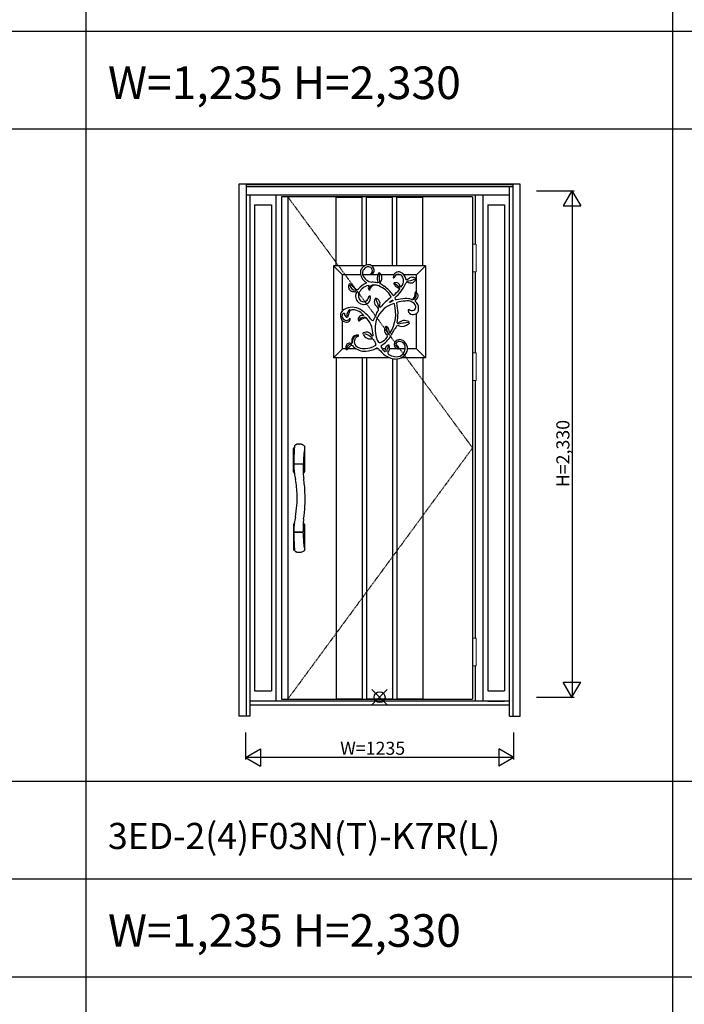
# Model space of a CAD drawing. Extents: x 0 to 27931, y 0 to 20000.
# Drawn here: x 10494 to 13552, y 10673 to 15203 of the extents above; entities that cross this region are included whole.
import ezdxf

# ---------------------------------------------------------------- set-up
doc = ezdxf.new("R2010")
doc.units = 0
doc.linetypes.add('ITTENSAU', pattern=[5.5, 3, -1, 0.5, -1])
doc.layers.get('0').update_dxf_attribs({"linetype": 'CONTINUOUS'})
for name, color, linetype in [('YKK_A1', 4, 'CONTINUOUS'), ('YKK_A2', 3, 'CONTINUOUS'), ('YKK_F1', 7, 'CONTINUOUS'), ('YKK_IN', 1, 'CONTINUOUS'), ('YKK_N1', 2, 'CONTINUOUS')]:
    doc.layers.add(name, color=color, linetype=linetype)
doc.styles.get("Standard").update_dxf_attribs({"font": 'txt.shx', "bigfont": 'bigfont.shx'})

msp = doc.modelspace()

# ---------------------------------------------------------------- linework, layer by layer
at = {"layer": 'YKK_A1'}
for p, q in [((12578, 14388.5), (11699, 14388.5)), ((11699, 14388.5), (11699, 12076.5)), ((11727, 14388.5), (11727, 12076.5)), ((12578, 14388.5), (12578, 12076.5)), ((12110.1, 14033.7), (12108.8, 14031.7)), ((12108.8, 14031.7), (12112.4, 14030.9)), ((12147.5, 14037.7), (12145.1, 14036.1)), ((12151.3, 14036.3), (12147.5, 14037.7)), ((12212.6, 14017), (12213.9, 14014.7)), ((12213.9, 14014.7), (12215.9, 14015.8)), ((12273.5, 14005.6), (12270.4, 14010)), ((12277.7, 14006.1), (12273.5, 14005.6)), ((12316.4, 14013.3), (12312.5, 14015.5)), ((12316.9, 14009.6), (12316.4, 14013.3)), ((12012.2, 13988), (12009.4, 13985.9)), ((12016, 13986.3), (12012.2, 13988)), ((12037.5, 13952.3), (12042, 13951.2)), ((12086.3, 13995.7), (12088.8, 13993.1)), ((12088.8, 13993.1), (12088.2, 13991.1)), ((12098.5, 13980.5), (12098.3, 13977.7)), ((12098.5, 13979.6), (12100.6, 13979.5)), ((12101.3, 13961.7), (12098.9, 13960.1)), ((12099.9, 13977.9), (12103, 13976.9)), ((12100.2, 13978.9), (12102.2, 13980.8)), ((12100.6, 13979.5), (12100.6, 13977.7)), ((12100.8, 13961.4), (12102.6, 13959.8)), ((12102.7, 13960.4), (12102.5, 13957.6)), ((12102.6, 13959.8), (12104, 13960.3)), ((12103.8, 13961), (12104.8, 13957.7)), ((12143.5, 13992.9), (12141, 13991.6)), ((12143.2, 13995.9), (12143.5, 13992.9)), ((12154.7, 13989.8), (12154.8, 13995.2)), ((12217, 13991.4), (12214.8, 13989.3)), ((12214.8, 13989.3), (12215.5, 13986.9)), ((12238.2, 13967.8), (12241.2, 13965)), ((12241.2, 13965), (12240.9, 13961.2)), ((12247.7, 13972.7), (12244.5, 13975.2)), ((12271.4, 13990.3), (12274.8, 13995.8)), ((12274.8, 13995.8), (12278.5, 13996.1)), ((12042, 13951.2), (12043.1, 13946.8)), ((12099.4, 13930.4), (12102.4, 13928.5)), ((12103.3, 13931.8), (12101.1, 13929.5)), ((12103.2, 13933.5), (12103.5, 13929.5)), ((12106.3, 13929.6), (12103.3, 13931.8)), ((12105.5, 13929.1), (12109.5, 13931.4)), ((12132.1, 13921), (12129.6, 13919.1)), ((12135.2, 13920.3), (12132.1, 13921)), ((12196.5, 13904.5), (12209.5, 13913.1)), ((12210.9, 13908.6), (12197.4, 13901.6)), ((12202.5, 13928.4), (12202.2, 13925.9)), ((12209.5, 13913.1), (12210.8, 13912.4)), ((12211.4, 13935.1), (12210.3, 13936.9)), ((12210.8, 13912.4), (12211.7, 13910.1)), ((12211.7, 13910.1), (12210.9, 13908.6)), ((12211, 13934.7), (12212.6, 13936.2)), ((12213.6, 13934.6), (12211.4, 13935.1)), ((12314.1, 13949.2), (12313.8, 13946.3)), ((12317.8, 13948.9), (12314.1, 13949.2)), ((12014.4, 13866.1), (12020.6, 13868.2)), ((12144, 13875.2), (12144, 13865.4)), ((12150.6, 13882), (12154.5, 13880.6)), ((12195.8, 13903.1), (12196.5, 13904.5)), ((12197.4, 13901.6), (12195.8, 13903.1)), ((12217.9, 13894.8), (12215.3, 13896.5)), ((12229, 13899.7), (12230.1, 13901.9)), ((12282.2, 13868.1), (12281.8, 13864.3)), ((12286.1, 13869.3), (12282.2, 13868.1)), ((11984.4, 13852.7), (11986.7, 13852.5)), ((11986.7, 13852.5), (11987.9, 13850.9)), ((11999.4, 13833.9), (12003.6, 13836.3)), ((12003.6, 13836.3), (12005.9, 13841)), ((12052.6, 13819.2), (12054.3, 13816.7)), ((12054.3, 13816.7), (12057.1, 13817.7)), ((12076.7, 13842.2), (12075, 13841.4)), ((12076, 13844), (12076.7, 13842.2)), ((12119.9, 13817.9), (12115.1, 13818.3)), ((12178.2, 13791.4), (12180.2, 13792.8)), ((12180.2, 13792.8), (12182.5, 13792)), ((12117.8, 13746.3), (12115.2, 13748.4)), ((12119.6, 13747.9), (12117.8, 13746.3)), ((12120.1, 13751.7), (12119.6, 13747.9)), ((12196.4, 13763.1), (12194, 13762.8)), ((12195.2, 13763), (12197, 13760.8)), ((12196.9, 13761.9), (12197.1, 13759.7)), ((12197, 13760.8), (12198.7, 13762.2)), ((12198.2, 13763.1), (12199.6, 13760.7)), ((12000, 13684.6), (12013.7, 13699.7)), ((11699, 12076.5), (12578, 12076.5))]:
    msp.add_line(p, q, dxfattribs=at)
at = {"layer": 'YKK_A1', "linetype": 'ITTENSAU'}
for p, q in [((11727, 14388.5), (12578, 13232.5)), ((12578, 13232.5), (11727, 12076.5))]:
    msp.add_line(p, q, dxfattribs=at)
at = {"layer": 'YKK_A1', "linetype": 'ByBlock', "lineweight": -2}
for p, q in [((11949.5, 14070.5), (11949.5, 14388.5)), ((11949.5, 14388.5), (12069.5, 14388.5)), ((11949.5, 14387), (12069.5, 14387)), ((12069.5, 14070.5), (12069.5, 14388.5)), ((12089.5, 14074.6), (12089.5, 14388.5)), ((12089.5, 14388.5), (12209.5, 14388.5)), ((12089.5, 14387), (12209.5, 14387)), ((12209.5, 14070.5), (12209.5, 14388.5)), ((12229.5, 14070.5), (12229.5, 14388.5)), ((12229.5, 14388.5), (12349.5, 14388.5)), ((12229.5, 14387), (12349.5, 14387)), ((12349.5, 14070.5), (12349.5, 14388.5)), ((11937.5, 14070.5), (11937.5, 13646.5)), ((11937.5, 14070.5), (11979.5, 14028.5)), ((12080, 14070.5), (11937.5, 14070.5)), ((12069.5, 14070.5), (11949.5, 14070.5)), ((12361.5, 14070.5), (12114.1, 14070.5)), ((12349.5, 14070.5), (12229.5, 14070.5)), ((12319.5, 14028.5), (12361.5, 14070.5)), ((12361.5, 14070.5), (12361.5, 13646.5)), ((12062.6, 14028.5), (11979.5, 14028.5)), ((11979.5, 13864.2), (11979.5, 14028.5)), ((12141.6, 14028.5), (12071.8, 14028.5)), ((12215.1, 14028.5), (12157.7, 14028.5)), ((12246.8, 14028.5), (12224.6, 14028.5)), ((12319.5, 14028.5), (12262.8, 14028.5)), ((12319.5, 13947.7), (12319.5, 14028.5)), ((11979.5, 13688.5), (11979.5, 13818.1)), ((12319.5, 13688.5), (12319.5, 13851.3)), ((11979.5, 13688.5), (11937.5, 13646.5)), ((11995.5, 13688.5), (11979.5, 13688.5)), ((12042.9, 13688.5), (12004.9, 13688.5)), ((12144.7, 13688.5), (12130, 13688.5)), ((12175.8, 13688.5), (12162.2, 13688.5)), ((12231.4, 13688.5), (12196.1, 13688.5)), ((12268, 13688.5), (12237.8, 13688.5)), ((12319.5, 13688.5), (12278.5, 13688.5)), ((12319.5, 13688.5), (12361.5, 13646.5)), ((12199, 13646.5), (11937.5, 13646.5)), ((11949.5, 13646.5), (11949.5, 12076.5)), ((12069.5, 13646.5), (11949.5, 13646.5)), ((12069.5, 13646.5), (12069.5, 12076.5)), ((12089.5, 13646.5), (12089.5, 12076.5)), ((12209.5, 13643.6), (12209.5, 12076.5)), ((12229.5, 13641.6), (12229.5, 12076.5)), ((12349.5, 13646.5), (12247.7, 13646.5)), ((12361.5, 13646.5), (12247.7, 13646.5)), ((12349.5, 13646.5), (12349.5, 12076.5)), ((11949.5, 12078), (12069.5, 12078)), ((11949.5, 12076.5), (12069.5, 12076.5)), ((11949.5, 12076.5), (12069.5, 12076.5)), ((12089.5, 12078), (12209.5, 12078)), ((12089.5, 12076.5), (12209.5, 12076.5)), ((12089.5, 12076.5), (12209.5, 12076.5)), ((12229.5, 12078), (12349.5, 12078)), ((12229.5, 12076.5), (12349.5, 12076.5)), ((12229.5, 12076.5), (12349.5, 12076.5))]:
    msp.add_line(p, q, dxfattribs=at)
at = {"layer": 'YKK_A1'}
for centre, radius, start, end in [((12098.8, 14038), 37.3, 85.9092, 175.8414), ((12100, 14036.4), 29.3, 89.4446, 195.6019), ((12099.6, 14048), 17.7, 306.2016, 87.7314), ((12099.4, 14049.5), 25.8, 352.1361, 85.3938), ((12106.1, 14048.9), 19, 289.4317, 351.3198), ((12237.4, 14017.7), 24.8, 63.7846, 181.5891), ((12113.9, 14040.1), 52.3, 179.2991, 238.1821), ((12122.5, 14049.2), 54.8, 202.1641, 261.5939), ((12181.8, 14014.3), 42.7, 149.2388, 188.0935), ((12184.7, 14015), 45.7, 188.5224, 204.7352), ((12419, 14030.1), 271.2, 178.9292, 189.1976), ((12130.4, 14012.7), 31.5, 16.2346, 48.5313), ((12121.4, 14016.5), 39.6, 327.4263, 7.2861), ((12240.3, 14007.8), 25.6, 115.6291, 161.9161), ((12235.5, 14007.6), 24.1, 357.8565, 105.1667), ((12223.4, 14000.4), 36.8, 311.2838, 9.8763), ((12232.6, 14005.2), 38.1, 7.1482, 65.481), ((12264, 14106.8), 107.4, 275.11, 296.3124), ((13291.9, 12636.3), 1704.4, 125.8752, 126.5175), ((12293.1, 14015.8), 24.5, 233.2541, 345.5449), ((12297.8, 13965.6), 52, 73.4833, 95.1567), ((12029.7, 13974.5), 23.2, 150.6864, 221.3495), ((12031.5, 13979.8), 28.2, 227.0771, 282.4803), ((12038.3, 13984.4), 25.7, 184.7911, 274.4905), ((11906.4, 13859.3), 167.7, 38.5669, 49.2137), ((12044.8, 13970.4), 9.7, 222.2244, 320.5307), ((12146.3, 13876), 129, 116.7474, 136.8207), ((12112.7, 13916.3), 64.9, 102.7112, 150.0761), ((12109.5, 13969.6), 12, 137.9712, 223.6786), ((12122.3, 13962.7), 19.8, 88.2446, 174.1504), ((12128.6, 13956.9), 24.9, 99.4591, 172.0531), ((12111.2, 13862.3), 132.7, 77.0169, 88.5768), ((12128.1, 13932.7), 48.8, 68.3659, 94.1887), ((12106, 13875.6), 110, 28.6678, 68.6123), ((12210.8, 14046.3), 79.7, 225.2032, 240.6601), ((12057.2, 13827.9), 187.9, 35.4725, 52.4395), ((12134.5, 14043.1), 134.3, 306.081, 322.4224), ((12259.6, 14015.3), 52.4, 212.8648, 228.7151), ((12225.1, 13973.7), 19.5, 4.5199, 114.6029), ((12203.6, 13945.7), 44.1, 28.3234, 69.2537), ((12091.6, 14073.3), 198, 310.588, 335.2385), ((12294.4, 14073.5), 119.7, 234.569, 242.0188), ((12076.9, 13930.6), 37.5, 154.5238, 306.0089), ((12083.4, 13932.7), 31.3, 149.388, 228.1478), ((12075.6, 13926.1), 21.2, 232.0401, 321.5378), ((12069.8, 13935.6), 31.8, 314.5622, 348.9454), ((12080.4, 13920.5), 27.5, 312.7131, 19.2675), ((12156.5, 13904.1), 30.8, 150.8668, 201.8779), ((14678.6, 14912.1), 2733.7, 201.357, 202.1991), ((12123.7, 13893.9), 28.8, 9.8603, 66.4152), ((12439.9, 13627.8), 381.2, 128.5701, 138.4815), ((12228.6, 13921.3), 8.32, 168.707, 250.7667), ((12293.2, 13589.3), 331, 94.3644, 101.7367), ((12286.2, 13682.1), 226.9, 94.4172, 104.3241), ((12272.8, 13835.3), 84.2, 73.384, 93.244), ((12279.1, 13867.5), 42, 24.6738, 104.3247), ((12299.7, 13923.1), 7.65, 248.0916, 315.8079), ((12298, 13935.4), 20.8, 271.042, 25.1928), ((12276.3, 13942), 37.7, 319.9855, 6.6359), ((12316.2, 13910.6), 2.98, 112.4551, 224.0505), ((12283.8, 13874), 45.9, 0.6222, 48.7797), ((12306.4, 13932.6), 21.1, 294.134, 353.8484), ((12306.3, 13931.1), 21.1, 357.764, 57.107), ((12001.3, 13841.3), 31.6, 133.6402, 204.7499), ((12024.3, 13807.4), 72.4, 67.2586, 128.2448), ((12028.4, 13843.3), 29.5, 119.5691, 188.3423), ((12187.5, 13793.3), 187.9, 157.1862, 165.2851), ((12023.1, 13790.2), 78, 71.2418, 91.9083), ((12017.8, 13792.8), 77.5, 41.326, 66.8941), ((11968.4, 13716.2), 178.8, 34.8468, 62.025), ((8489.2, 15683.4), 4082, 332.8055, 333.5537), ((12010.9, 13768.4), 170.7, 38.7504, 46.7021), ((12246.6, 13783.3), 117.5, 105.4569, 169.9658), ((11850.7, 13917.7), 302, 353.2218, 356.428), ((12061.5, 13849.9), 162.8, 327.4336, 16.0322), ((12019.3, 13849.8), 215.5, 348.6529, 13.3855), ((12301, 13866.4), 19.3, 186.4343, 266.8233), ((12298.4, 13883.8), 19, 229.6967, 3.9078), ((12304.9, 13871.6), 25, 258.5303, 6.5589), ((11995.7, 13836.4), 24.6, 199.8141, 274.7519), ((11991.9, 13839.5), 15.2, 119.5952, 215.1912), ((11997.3, 13839.1), 19.7, 205.106, 330.5084), ((12007.6, 13851.9), 19.8, 182.841, 245.4023), ((12001, 13825.5), 14, 256.6914, 16.1963), ((12069.2, 13824.8), 17.6, 70.6101, 198.8428), ((12077.2, 13808.2), 25.7, 60.1826, 143.7864), ((12098.1, 13764.8), 66.9, 106.2154, 127.7881), ((12084.4, 13816.7), 13.3, 55.6627, 112.0357), ((11987.9, 13740.5), 135.7, 21.4746, 39.9523), ((12264.7, 13780.2), 38.5, 59.8266, 135.042), ((11885, 13735.8), 235.6, 3.8807, 13.3612), ((12258.3, 13780.4), 129.4, 169.5878, 208.2668), ((12196.5, 13773.8), 24.4, 171.6205, 239.9443), ((12217.3, 13766.8), 46.2, 147.7533, 166.8037), ((12261.5, 13794.1), 81.2, 183.9042, 209.6374), ((12156.2, 13763.2), 39, 359.6228, 47.6375), ((12571.9, 13557.2), 416.7, 145.6159, 152.4672), ((12236.2, 13780), 15, 73.7484, 123.371), ((12234.1, 13808.4), 3.58, 196.0882, 343.043), ((12290.2, 13618.8), 190.9, 92.1111, 106.3451), ((12254.5, 13833), 41.1, 249.9404, 315.0603), ((12281.8, 13808.8), 5.12, 289.8909, 64.3642), ((12068.8, 13721.7), 47, 161.4621, 186.2422), ((12047.8, 13726.6), 25.6, 82.6654, 156.7717), ((12053.4, 13721.8), 28.9, 102.0072, 195.2945), ((12059.5, 13721), 26.3, 107.3691, 223.8938), ((12049.2, 13744.5), 5.8, 53.9455, 108.1242), ((12050.1, 13748.9), 3.19, 299.6967, 72.4184), ((12077.1, 13758.8), 4, 102.4114, 210.5092), ((12112.8, 13775), 43.2, 205.0273, 231.8727), ((12092.9, 13710.4), 54.8, 86.847, 107.6537), ((12018, 13604), 166.8, 53.7436, 67.2461), ((12106, 13766.4), 32.2, 231.9879, 282.2566), ((12088.7, 13737.3), 28.7, 22.6556, 75.6286), ((12111.9, 13719.5), 15.4, 22.765, 86.58), ((12382.5, 13816), 271.9, 199.4384, 203.1075), ((12120.7, 13788.7), 79.1, 297.8587, 323.9757), ((12085.7, 13816.9), 134.5, 302.5172, 330.0953), ((12179.2, 13747.2), 7.43, 317.6245, 47.1583), ((12242.3, 13704.3), 26.8, 54.6384, 148.0323), ((12235.4, 13689.4), 43.1, 317.6681, 58.6421), ((12006.5, 13695.2), 12.4, 161.4703, 238.661), ((12011.5, 13697.3), 17, 69.6047, 173.5768), ((12020.5, 13688.9), 21.5, 87.0688, 182.4818), ((12021.7, 13694.7), 9.42, 18.3861, 148.124), ((12019.3, 13715.5), 3.01, 231.771, 21.6919), ((12082.5, 13752.9), 75.8, 226.824, 272.5987), ((12079.6, 13753), 63.6, 232.1068, 273.6234), ((12077.5, 13793.4), 104, 273.3573, 300.019), ((12075, 13812.8), 136, 274.6092, 296.2627), ((12128.1, 13707.6), 4.58, 288.6303, 20.986), ((12136.9, 13677.3), 13.7, 40.4213, 97.3989), ((12151.3, 13731.9), 14.6, 241.2965, 296.0654), ((12278.3, 13789.7), 167, 218.3187, 231.9527), ((12161.7, 13699.4), 5.48, 132.0042, 218.6988), ((12251, 13751.3), 108.8, 210.584, 223.3426), ((12168.1, 13679.8), 8.48, 332.434, 19.8735), ((12196.3, 13686.6), 20.6, 159.5875, 190.8846), ((12206.9, 13674.2), 35.8, 119.9182, 146.7863), ((12260.7, 13663.1), 79.5, 149.9508, 170.4696), ((12181, 13688.5), 15.1, 301.4857, 1.7011), ((12191.5, 13702.7), 3.47, 18.3927, 134.4961), ((12150.7, 13692.4), 45.5, 355.6402, 14.5255), ((12238.4, 13708.7), 21.3, 152.4784, 244.3915), ((12227.2, 13692.7), 40.9, 258.7302, 354.1537), ((12241.2, 13706.7), 16.1, 85.2508, 193.0556), ((12249.1, 13714.7), 26.2, 206.2602, 244.314), ((12235, 13700.4), 12.4, 242.3355, 279.2449), ((12236.6, 13689.8), 1.68, 280.763, 50.2293), ((12238, 13692.9), 30.3, 351.7334, 81.3278), ((12174.1, 13678), 2.54, 211.0959, 305.7203), ((12228.9, 13736.4), 94.7, 235.6255, 270.3611), ((12195.3, 13670.3), 8.3, 140.3329, 246.525), ((12236, 13738.8), 87.9, 239.9445, 258.9945), ((12223.2, 13701.8), 60.4, 275.9635, 316.7326)]:
    msp.add_arc(centre, radius, start, end, dxfattribs=at)
at = {"layer": 'YKK_A2'}
for p, q in [((12797.5, 14446), (11502.5, 14446)), ((11502.5, 14446), (11502.5, 11999)), ((11535.5, 14446), (11535.5, 11999)), ((12764.5, 14444.2), (11535.5, 14444.2)), ((12764.5, 14436), (11535.5, 14436)), ((12764.5, 14434), (11535.5, 14434)), ((12747.5, 11999), (12747.5, 14434)), ((12764.5, 11999), (12764.5, 14446)), ((12797.5, 11999), (12797.5, 14446)), ((12747.5, 14396), (11535.5, 14396)), ((11552.5, 14396), (11552.5, 11999)), ((11674, 12068), (11674, 14396)), ((12591, 14169.5), (12591, 14396)), ((12626, 12068), (12626, 14396)), ((11574.5, 14351), (11574.5, 12114.5)), ((11574.5, 14351), (11652, 14351)), ((11652, 14351), (11652, 12114.5)), ((12648, 14351), (12725.5, 14351)), ((12648, 14351), (12648, 12114.5)), ((12725.5, 14351), (12725.5, 12114.5)), ((12591, 13669.5), (12591, 14042.5)), ((12591, 12357.5), (12591, 13542.5)), ((11754, 13122.9), (11754, 13230.3)), ((11778.1, 13250.6), (11780, 13250.6)), ((11804.5, 13231.9), (11804, 13228.1)), ((11804, 13228.1), (11804, 13122.9)), ((11800.3, 13188.1), (11799.7, 13176.8)), ((11754.9, 13160), (11754.9, 13157)), ((11754.9, 13156.8), (11754.9, 13155.9)), ((11755.9, 13159.2), (11798.1, 13159.2)), ((11797.9, 13157.7), (11755.9, 13157.7)), ((11798.3, 13159.3), (11798.3, 13157.6)), ((11798.6, 13150.6), (11798.3, 13140.9)), ((11798.3, 13140.9), (11798.3, 13134.7)), ((11798.7, 13153.4), (11798.6, 13150.6)), ((11798.8, 13155.4), (11798.7, 13153.4)), ((11798.8, 13156.8), (11798.8, 13155.4)), ((11799.1, 13163), (11799, 13160.1)), ((11799.4, 13169.7), (11799.1, 13163)), ((11799.7, 13176.8), (11799.4, 13169.7)), ((11757.3, 13116.9), (11757.7, 13116.7)), ((11798.3, 13134.7), (11798.2, 13127.5)), ((11798.2, 13127.5), (11798.3, 13121.4)), ((11798.3, 13121.4), (11798.4, 13117.4)), ((11798.4, 13117.4), (11798.5, 13115.8)), ((11754, 12880.1), (11754, 12767.6)), ((11757.3, 12886.1), (11757.7, 12886.3)), ((11804, 12880.1), (11804, 12772.9)), ((11754.9, 12843), (11754.9, 12846.1)), ((11754.9, 12842.9), (11755.2, 12828.8)), ((11797.8, 12845.3), (11755.9, 12845.3)), ((11797, 12843.8), (11755.9, 12843.8)), ((11798, 12843.8), (11797, 12843.8)), ((11798.3, 12843.7), (11798.3, 12845.4)), ((11798.7, 12848.8), (11798.8, 12846.3)), ((11799.2, 12836.1), (11798.9, 12843)), ((11799.8, 12823.9), (11799.2, 12836.1)), ((11800.7, 12807.2), (11799.8, 12823.9)), ((11801.5, 12796), (11800.7, 12807.2)), ((11802.3, 12787), (11801.5, 12796)), ((11802.8, 12782.1), (11802.3, 12787)), ((11803.3, 12778.4), (11802.8, 12782.1)), ((11759.9, 12759.7), (11760.4, 12758.7)), ((12591, 12068), (12591, 12230.5)), ((11574.5, 12114.5), (11652, 12114.5)), ((12648, 12114.5), (12725.5, 12114.5)), ((12747.5, 12068), (11552.5, 12068)), ((12648, 12068), (12725.5, 12068)), ((12747.5, 12049), (11552.5, 12049)), ((11552.5, 11999), (11502.5, 11999)), ((12747.5, 11999), (12797.5, 11999))]:
    msp.add_line(p, q, dxfattribs=at)
at = {"layer": 'YKK_A2', "linetype": 'Continuous', "lineweight": 13}
for p, q in [((12578.1, 14169.5), (12593.9, 14169.5)), ((12578.1, 14169.5), (12578.1, 14042.5)), ((12593.9, 14169.5), (12593.9, 14042.5)), ((12578.1, 14042.5), (12593.9, 14042.5)), ((12578.1, 13669.5), (12593.9, 13669.5)), ((12578.1, 13669.5), (12578.1, 13542.5)), ((12593.9, 13669.5), (12593.9, 13542.5)), ((12578.1, 13542.5), (12593.9, 13542.5)), ((12578.1, 12357.5), (12593.9, 12357.5)), ((12578.1, 12357.5), (12578.1, 12230.5)), ((12593.9, 12357.5), (12593.9, 12230.5)), ((12578.1, 12230.5), (12593.9, 12230.5))]:
    msp.add_line(p, q, dxfattribs=at)
at = {"layer": 'YKK_A2'}
for centre, radius, start, end in [((11761, 13230.3), 7, 121.9657, 180), ((12966.2, 13147.7), 1211.3, 175.6597, 178.6069), ((11779, 13201.5), 41, 120.5563, 121.9657), ((11764, 13238.8), 5.67, 147.4635, 174.3624), ((11726, 13259.4), 37.5, 332.1202, 335.3324), ((11774.4, 13237.3), 15.6, 149.9158, 155.6181), ((11765, 13242.4), 4.96, 119.9394, 146.3819), ((11767.2, 13238.6), 9.35, 110.5683, 119.9769), ((11779.9, 13210.1), 40.6, 107.8412, 113.2658), ((11779.7, 13210.7), 39.9, 102.1974, 107.8166), ((11779.7, 13210.7), 39.9, 96.5834, 102.1931), ((11779.1, 13220.4), 30.2, 91.9464, 97.5144), ((11779.7, 13210.1), 40.5, 81.3294, 89.6265), ((11779.7, 13209.9), 40.7, 75.8382, 81.3451), ((11782.5, 13219.9), 30.4, 70.7669, 76.2954), ((11773, 13191.1), 60.7, 68.4586, 71.2267), ((11771.1, 13191.8), 60.8, 62.92, 66.6089), ((11779.7, 13210), 40.6, 53.86, 62.0027), ((11801.2, 13239.5), 4.12, 2.0401, 53.5253), ((12824.9, 13100.6), 1028.8, 172.3185, 172.667), ((11799.7, 13239.5), 5.61, 354.6081, 1.8212), ((11801.2, 13238.7), 4.15, 358.9483, 3.1539), ((11801.2, 13238.6), 4.13, 352.8084, 0.3061), ((12470.6, 13146.1), 671.6, 173.2112, 176.4144), ((13258.8, 13138.1), 1504.1, 178.5137, 179.1629), ((11755.8, 13160.1), 0.907, 179.5626, 274.4078), ((11755.8, 13156.8), 0.911, 84.3635, 178.3697), ((12052.5, 13157.6), 297.7, 180.3236, 183.4459), ((12053.3, 13157.4), 298.4, 183.4016, 187.841), ((11797.9, 13156.8), 0.906, 0.528, 93.675), ((11798.1, 13160.1), 0.905, 272.5441, 357.6653), ((11761, 13122.9), 7, 180, 238.0343), ((12220, 13184), 467.2, 188.2778, 191.8772), ((11779, 13151.7), 41, 298.3547, 301.9657), ((12028.2, 13125.2), 229.9, 182.34, 188.7366), ((11797, 13122.9), 7, 301.9657, 0), ((11287.8, 13001), 482.9, 1.6794, 10.3575), ((11197.3, 13002.9), 609.9, 5.5624, 8.2314), ((11170.9, 13000.3), 636.4, 1.3826, 5.5697), ((11302.3, 13001.5), 468.3, 355.9382, 1.672), ((11225.1, 13001), 582.2, 356.47, 1.4405), ((11288.8, 13001.9), 481.8, 349.6394, 356.004), ((11128.9, 13006.7), 678.7, 351.4938, 356.4954), ((12190.7, 12824.2), 437.5, 167.9989, 171.8431), ((11761, 12880.1), 7, 121.9657, 180), ((12041.3, 12846.1), 286.5, 176.1286, 179.9476), ((12046.3, 12846.2), 291.4, 172.0895, 176.2237), ((12363.3, 12871.8), 565, 178.4245, 182.3409), ((12049, 12876), 250.8, 173.0798, 177.4096), ((11779, 12851.3), 41, 58.0343, 61.6472), ((11797, 12880.1), 7, 0, 58.0343), ((11755.9, 12846.3), 1, 179.9529, 270.1706), ((11755.8, 12842.9), 0.909, 84.6523, 179.2187), ((13141.3, 12862.2), 1386.5, 181.3811, 183.0542), ((11797.8, 12846.3), 1.02, 269.1013, 296.1404), ((11798.1, 12842.9), 0.909, 9.9404, 94.3482), ((11797.8, 12846.3), 1, 296.2349, 0.8405), ((13070.9, 12862.1), 1316.2, 183.2137, 184.2918), ((12203.5, 12828), 403.3, 187.0673, 187.8546), ((11761, 12767.6), 7, 180, 221.4096), ((11779, 12783.5), 31, 221.4096, 233.1119), ((11763.4, 12764), 5.09, 184.8616, 204.6129), ((11712.3, 12736.9), 52.8, 25.5141, 28.2779), ((11765.1, 12760.7), 5.17, 203.2954, 230.4066), ((11766.3, 12762.4), 7.19, 231.9966, 250.7504), ((11779.9, 12792.9), 40.6, 246.7342, 252.1588), ((11779.7, 12792.3), 39.9, 252.1834, 257.8026), ((11779.7, 12792.3), 39.9, 257.8069, 263.4166), ((11779.7, 12792.7), 40.3, 263.4145, 268.9782), ((11780.1, 12782.6), 30.3, 268.05, 273.6084), ((11779.9, 12790.5), 38.1, 273.0577, 280.4025), ((11780.7, 12789), 36.5, 279.5668, 288.7697), ((11779.4, 12793.7), 41.4, 288.3759, 300.5527), ((11790.1, 12776.8), 21.4, 299.15, 312.1421), ((12213.2, 12829.4), 413, 187.8534, 188.792), ((11801.2, 12763.5), 4.15, 321.4127, 352.5793), ((15890.7, 13405.1), 4135.3, 188.8877, 188.9168), ((11800.9, 12763.5), 4.43, 352.4109, 7.9121)]:
    msp.add_arc(centre, radius, start, end, dxfattribs=at)
at = {"layer": 'YKK_F1'}
for p, q in [((10800, 0), (10800, 19500)), ((13500, 0), (13500, 19500)), ((0, 15150), (21600, 15150)), ((0, 14700), (21600, 14700)), ((0, 11700), (21600, 11700)), ((0, 11250), (21600, 11250)), ((0, 10800), (21600, 10800))]:
    msp.add_line(p, q, dxfattribs=at)
at = {"layer": 'YKK_IN', "linetype": 'Continuous'}
for p, q in [((12114.6, 12050.6), (12185.4, 12121.4)), ((12114.6, 12121.4), (12185.4, 12050.6))]:
    msp.add_line(p, q, dxfattribs=at)
msp.add_circle((12150, 12086), 25, dxfattribs=at)
at = {"layer": 'YKK_N1'}
for p, q in [((12872.5, 14416), (13045.5, 14416)), ((13035.4, 14416), (12995.4, 14346.7)), ((13035.4, 14416), (13075.4, 14346.7)), ((13035.5, 14416), (13035.5, 12086)), ((12995.4, 14346.7), (13075.4, 14346.7)), ((12995.4, 12155.3), (13075.4, 12155.3)), ((13035.4, 12086), (12995.4, 12155.3)), ((13035.4, 12086), (13075.4, 12155.3)), ((12872.5, 12086), (13045.5, 12086)), ((11532.5, 11924), (11532.5, 11799)), ((12767.5, 11799), (12767.5, 11924)), ((11532.5, 11809), (11601.8, 11849)), ((11601.8, 11849), (11601.8, 11769)), ((12698.2, 11849), (12698.2, 11769)), ((12767.5, 11809), (12698.2, 11849)), ((11532.5, 11809), (11601.8, 11769)), ((12767.5, 11809), (11532.5, 11809)), ((12767.5, 11809), (12698.2, 11769))]:
    msp.add_line(p, q, dxfattribs=at)

# ---------------------------------------------------------------- texts
for s, height, p in [('W=1,235 H=2,330', 150, (10900, 14837.5)), ('3ED-2(4)F03N(T)-K7R(L)', 120, (10900, 11387.5)), ('W=1,235 H=2,330', 150, (10900, 10937.5))]:
    msp.add_text(s, height=height).set_placement(p)
at = {"layer": 'YKK_N1', "linetype": 'Continuous'}
msp.add_text('H=2,330', height=60, rotation=90, dxfattribs=at).set_placement((13023.5, 13051.9))
msp.add_text('W=1235', height=60, dxfattribs=at).set_placement((11968.7, 11821))

doc.saveas('drawing.dxf')
